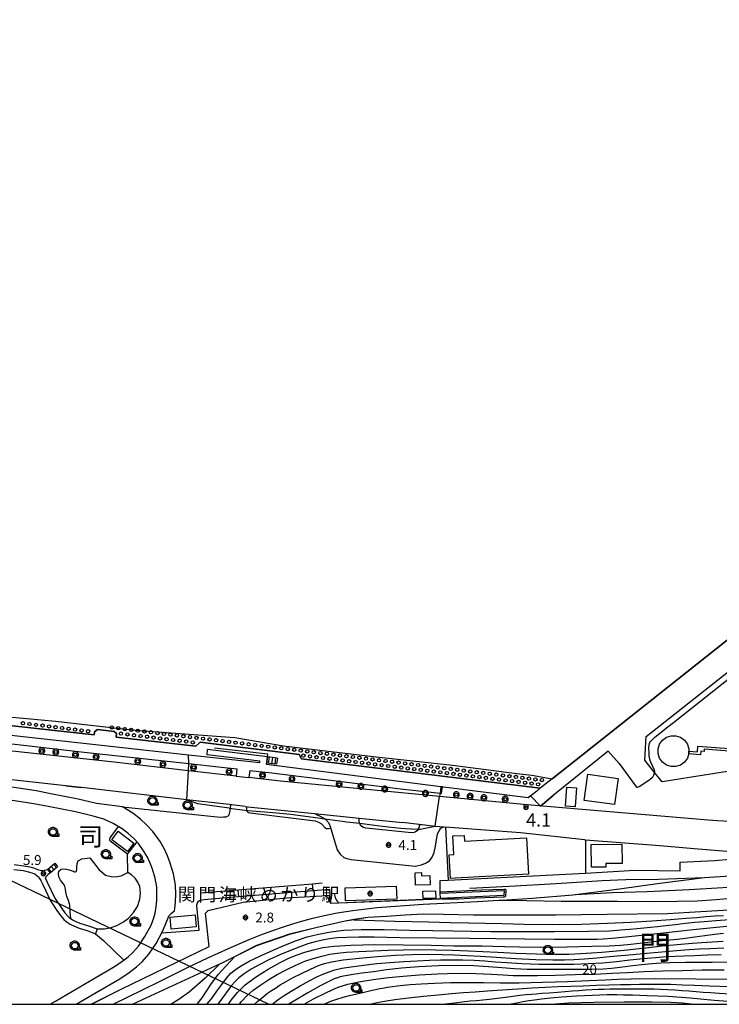
# Model space of a CAD drawing. Extents: x -4000 to -2000, y 106500 to 108000.
# Drawn here: x -3150 to -2883, y 106500 to 106875 of the extents above; entities that cross this region are included whole.
import ezdxf
from ezdxf.enums import TextEntityAlignment as Align

# ---------------------------------------------------------------- set-up
doc = ezdxf.new("R2010")
doc.units = 0
doc.header["$MEASUREMENT"] = 0
doc.layers.get('0').update_dxf_attribs({"color": 50, "linetype": 'CONTINUOUS'})
for name, color, linetype in [('2101000', 7, 'CONTINUOUS'), ('2101001', 252, 'CONTINUOUS'), ('2106000', 46, 'CONTINUOUS'), ('2106001', 252, 'CONTINUOUS'), ('2214000', 240, 'CONTINUOUS'), ('2214111', 136, 'CONTINUOUS'), ('2214121', 166, 'CONTINUOUS'), ('2214990', 3, 'CONTINUOUS'), ('2238000', 3, 'CONTINUOUS'), ('2301000', 50, 'CONTINUOUS'), ('2424000', 41, 'CONTINUOUS'), ('3001000', 6, 'CONTINUOUS'), ('3003000', 151, 'CONTINUOUS'), ('4231000', 30, 'CONTINUOUS'), ('4261000', 3, 'CONTINUOUS'), ('4265000', 2, 'CONTINUOUS'), ('5101000', 4, 'CONTINUOUS'), ('5101001', 136, 'CONTINUOUS'), ('5232001', 54, 'CONTINUOUS'), ('5232990', 51, 'CONTINUOUS'), ('6110000', 232, 'CONTINUOUS'), ('6130000', 41, 'CONTINUOUS'), ('6140000', 30, 'CONTINUOUS'), ('6201000', 30, 'CONTINUOUS'), ('6301000', 3, 'CONTINUOUS'), ('6331000', 90, 'CONTINUOUS'), ('7101000', 20, 'CONTINUOUS'), ('7102000', 40, 'CONTINUOUS'), ('7102001', 43, 'CONTINUOUS'), ('7311000', 31, 'CONTINUOUS'), ('7312000', 6, 'CONTINUOUS'), ('8111000', 62, 'CONTINUOUS'), ('8114000', 2, 'CONTINUOUS'), ('8124000', 7, 'CONTINUOUS'), ('8199000', 50, 'CONTINUOUS'), ('999', 7, 'CONTINUOUS'), ('CLIP_BOX', 4, 'CONTINUOUS')]:
    doc.layers.add(name, color=color, linetype=linetype)
doc.styles.add('Dm_Anotation', font='romans.shx', dxfattribs={"bigfont": 'pscdm.shx'})
doc.styles.get("Standard").update_dxf_attribs({"font": 'romans.shx', "bigfont": 'pscdm.shx'})
doc.styles.add('ＭＳ ゴシック', font='MS Gothic.ttf')

# ---------------------------------------------------------------- blocks, each defined once
blk = doc.blocks.new('223800')
at = {"linetype": 'Continuous'}
blk.add_circle((0, 0), 0.25, dxfattribs=at)
at = {"layer": 'CLIP_BOX', "flags": 128}
blk.add_lwpolyline([(0.04, -0.45), (0.13, -0.43), (0.21, -0.4), (0.29, -0.35), (0.35, -0.29), (0.4, -0.21), (0.43, -0.13), (0.45, -0.04), (0.45, 0.04), (0.43, 0.13), (0.4, 0.21), (0.35, 0.29), (0.29, 0.35), (0.21, 0.4), (0.13, 0.43), (0.04, 0.45), (-0.04, 0.45), (-0.13, 0.43), (-0.21, 0.4), (-0.29, 0.35), (-0.35, 0.29), (-0.4, 0.21), (-0.43, 0.13), (-0.45, 0.04), (-0.45, -0.04), (-0.43, -0.13), (-0.4, -0.21), (-0.35, -0.29), (-0.29, -0.35), (-0.21, -0.4), (-0.13, -0.43), (-0.04, -0.45)], close=True, dxfattribs=at)
blk = doc.blocks.new('633100')
at = {"linetype": 'Continuous', "flags": 128}
blk.add_lwpolyline([(0, -0.5), (0.75, -0.5)], dxfattribs=at)
at = {"linetype": 'Continuous'}
blk.add_circle((0, 0), 0.5, dxfattribs=at)
at = {"layer": 'CLIP_BOX', "flags": 128}
blk.add_lwpolyline([(0.89, -0.28), (0.89, -0.68), (0, -0.68), (-0.14, -0.66), (-0.2, -0.65), (-0.33, -0.59), (-0.44, -0.52), (-0.49, -0.47), (-0.58, -0.36), (-0.64, -0.24), (-0.68, -0.11), (-0.7, 0.02), (-0.68, 0.16), (-0.62, 0.35), (-0.54, 0.47), (-0.44, 0.56), (-0.33, 0.64), (-0.2, 0.69), (-0.07, 0.72), (0.07, 0.72), (0.2, 0.69), (0.39, 0.6), (0.49, 0.52), (0.58, 0.41), (0.64, 0.29), (0.68, 0.16), (0.7, 0.02), (0.7, -0.05), (0.67, -0.18), (0.63, -0.28), (0.89, -0.28)], dxfattribs=at)
blk = doc.blocks.new('731100')
at = {"linetype": 'Continuous'}
blk.add_circle((0, 0), 0.15, dxfattribs=at)
at = {"layer": 'CLIP_BOX'}
blk.add_lwpolyline([(0.03, 0.35), (-0.03, 0.35), (-0.1, 0.33), (-0.16, 0.31), (-0.22, 0.27), (-0.27, 0.22), (-0.31, 0.16), (-0.33, 0.1), (-0.35, 0.03), (-0.35, -0.03), (-0.33, -0.1), (-0.31, -0.16), (-0.27, -0.22), (-0.22, -0.27), (-0.16, -0.31), (-0.1, -0.33), (-0.03, -0.35), (0.03, -0.35), (0.1, -0.33), (0.16, -0.31), (0.22, -0.27), (0.27, -0.22), (0.31, -0.16), (0.33, -0.1), (0.35, -0.03), (0.35, 0.03), (0.33, 0.1), (0.31, 0.16), (0.27, 0.22), (0.22, 0.27), (0.16, 0.31), (0.1, 0.33)], close=True, dxfattribs=at)
at = {"linetype": 'Continuous'}
blk.add_attdef('ATT', text='', height=2, dxfattribs=at).set_placement((1.5, 0), align=Align.MIDDLE_LEFT)
blk = doc.blocks.new('731200')
at = {"linetype": 'Continuous'}
blk.add_circle((0, 0), 0.15, dxfattribs=at)
at = {"layer": 'CLIP_BOX'}
blk.add_lwpolyline([(0.03, 0.35), (-0.03, 0.35), (-0.1, 0.33), (-0.16, 0.31), (-0.22, 0.27), (-0.27, 0.22), (-0.31, 0.16), (-0.33, 0.1), (-0.35, 0.03), (-0.35, -0.03), (-0.33, -0.1), (-0.31, -0.16), (-0.27, -0.22), (-0.22, -0.27), (-0.16, -0.31), (-0.1, -0.33), (-0.03, -0.35), (0.03, -0.35), (0.1, -0.33), (0.16, -0.31), (0.22, -0.27), (0.27, -0.22), (0.31, -0.16), (0.33, -0.1), (0.35, -0.03), (0.35, 0.03), (0.33, 0.1), (0.31, 0.16), (0.27, 0.22), (0.22, 0.27), (0.16, 0.31), (0.1, 0.33)], close=True, dxfattribs=at)
at = {"linetype": 'Continuous'}
blk.add_attdef('ATT', text='', height=1.5, dxfattribs=at).set_placement((1.5, 0), align=Align.MIDDLE_LEFT)
blk = doc.blocks.new('523299')
at = {"linetype": 'Continuous'}
blk.add_circle((0, 0), 0.25, dxfattribs=at)
blk = doc.blocks.new('819900')
at = {"linetype": 'Continuous'}
blk.add_circle((0, 0), 0.15, dxfattribs=at)
at = {"layer": 'CLIP_BOX', "flags": 128}
blk.add_lwpolyline([(-0.03, 0.35), (-0.1, 0.33), (-0.16, 0.31), (-0.22, 0.27), (-0.27, 0.22), (-0.31, 0.16), (-0.33, 0.1), (-0.35, 0.03), (-0.35, -0.03), (-0.33, -0.1), (-0.31, -0.16), (-0.27, -0.22), (-0.22, -0.27), (-0.16, -0.31), (-0.1, -0.33), (-0.03, -0.35), (0.03, -0.35), (0.1, -0.33), (0.16, -0.31), (0.22, -0.27), (0.27, -0.22), (0.31, -0.16), (0.33, -0.1), (0.35, -0.03), (0.35, 0.03), (0.33, 0.1), (0.31, 0.16), (0.27, 0.22), (0.22, 0.27), (0.16, 0.31), (0.1, 0.33), (0.03, 0.35)], close=True, dxfattribs=at)

msp = doc.modelspace()

# ---------------------------------------------------------------- linework, layer by layer
at = {"layer": '2101000'}
for points in [[(-3067.2, 106586.91), (-3085.32, 106588.98), (-3113.54, 106592.21), (-3167.74, 106598.08), (-3185.9, 106600.95), (-3196.23, 106603.44), (-3203.87, 106605.98)], [(-3132, 106583.18), (-3158.32, 106586.09), (-3169.97, 106587.36), (-3179.18, 106588.86), (-3189.8, 106590.6), (-3204.13, 106594.31)], [(-2956.39, 106575.93), (-2956.41, 106575.93), (-2989.72, 106579.14), (-3050.22, 106584.97), (-3062.3, 106586.35)], [(-3069.76, 106576.05), (-3085.91, 106577.91), (-3124.89, 106582.4), (-3126.13, 106582.53)], [(-3063.69, 106575.36), (-3069.76, 106576.05)], [(-3063.69, 106575.36), (-3061.41, 106575.1), (-3037.32, 106572.63)], [(-3020.31, 106570.88), (-3003.77, 106569.18)], [(-2997.42, 106568.53), (-3003.77, 106569.18)], [(-2988.12, 106567.57), (-2987.51, 106567.51)], [(-2856.03, 106557.79), (-2860.14, 106557.59), (-2868.14, 106557.66), (-2877.22, 106557.96), (-2892.81, 106559.21), (-2905.87, 106560.41), (-2934.19, 106562.56), (-2934.53, 106562.59), (-2958.96, 106565.33), (-2987.51, 106567.51)], [(-2876.98, 106569.49), (-2884.04, 106569.89), (-2888.97, 106570.3)]]:
    msp.add_lwpolyline(points, dxfattribs=at)
at = {"layer": '2101001'}
for points in [[(-3067.2, 106586.91), (-3062.3, 106586.35)], [(-3126.13, 106582.53), (-3132, 106583.18)], [(-2888.97, 106570.3), (-2956.39, 106575.93)], [(-3037.32, 106572.63), (-3020.31, 106570.88)], [(-2997.42, 106568.53), (-2996.29, 106568.42), (-2991.37, 106567.91), (-2988.12, 106567.57)]]:
    msp.add_lwpolyline(points, dxfattribs=at)
at = {"layer": '2106000'}
for points in [[(-3058.18, 106591.94), (-3085.28, 106594.94), (-3184.87, 106605.96), (-3190.75, 106606.79), (-3203.58, 106611.01), (-3208.12, 106613.65), (-3208.44, 106613.89)], [(-3203.05, 106607.81), (-3200.11, 106606.34), (-3195.55, 106604.67), (-3190.6, 106603.59), (-3183.92, 106602.64), (-3175.72, 106601.87), (-3124.97, 106596.08), (-3085.17, 106591.69), (-3073.89, 106590.44), (-3066.89, 106589.66)], [(-3058.18, 106591.94), (-3058.11, 106592.58), (-3078.24, 106595.02)], [(-3055.27, 106594.27), (-3078, 106597.01)], [(-2988.63, 106582.77), (-2989.23, 106582.85), (-3055.65, 106591.29)], [(-3066.89, 106589.66), (-3067.2, 106586.91)], [(-3061.98, 106589.11), (-3062.3, 106586.35)], [(-3061.98, 106589.11), (-3053.56, 106588.17), (-3004.61, 106582.1), (-2989.54, 106580.38), (-2988.94, 106580.31)], [(-3128.07, 106500), (-3120.49, 106504.47), (-3111.45, 106509.74), (-3107.87, 106512.14), (-3105.04, 106514.25), (-3102.91, 106516.19), (-3100.39, 106519.13), (-3097.6, 106523.19), (-3095.01, 106527.98), (-3093.66, 106531.35), (-3092.62, 106533.77), (-3091.72, 106534.71), (-3090.61, 106535.59), (-3090.49, 106536.34), (-3090.22, 106539.01), (-3090.14, 106541.95), (-3090.26, 106545.32), (-3091.03, 106549.68), (-3092.27, 106553.79), (-3093.28, 106556.55), (-3094.55, 106559.28), (-3096.08, 106561.97), (-3098.84, 106565.83), (-3101.13, 106568.27), (-3103.6, 106570.51), (-3106.5, 106572.77), (-3110.47, 106575.19), (-3120.35, 106576.54), (-3127.31, 106578.19), (-3137.73, 106580.22), (-3143.29, 106581.3), (-3154.15, 106583.01)], [(-3137.94, 106500), (-3135.87, 106501.21), (-3123.02, 106508.78), (-3114.1, 106513.98), (-3110.76, 106516.22), (-3108.23, 106518.12), (-3106.5, 106519.68), (-3104.36, 106522.18), (-3101.87, 106525.8), (-3099.55, 106530.1), (-3098.43, 106532.89), (-3097.98, 106534.68), (-3097.59, 106537.25), (-3097.36, 106539.48), (-3097.29, 106541.91), (-3097.39, 106544.56), (-3098, 106548.02), (-3099.05, 106551.53), (-3099.89, 106553.81), (-3100.91, 106556), (-3102.11, 106558.11), (-3104.38, 106561.28), (-3106.15, 106563.16), (-3108.21, 106565.03), (-3110.57, 106566.88), (-3113.91, 106568.92), (-3117.49, 106570.51), (-3121.55, 106571.69), (-3128.36, 106573.3), (-3138.68, 106575.31), (-3144.16, 106576.37), (-3154.84, 106578.06)], [(-3037.32, 106572.63), (-3034.46, 106571.33), (-3032.99, 106570.4), (-3031.93, 106569.21), (-3031.42, 106568.15), (-3029.43, 106561.41), (-3028.67, 106558.87), (-3027.61, 106557.2), (-3026.21, 106555.95), (-3025.01, 106555.56), (-3023.39, 106555.16), (-2999.03, 106552.66), (-2996.61, 106553.1), (-2995.12, 106553.7), (-2993.59, 106554.66), (-2992.54, 106556.04), (-2991.73, 106557.77), (-2991.26, 106560.24), (-2990.47, 106564.9), (-2989.9, 106566.04), (-2989.22, 106567.03), (-2988.7, 106567.35), (-2988.12, 106567.57)], [(-2997.42, 106568.53), (-2997.5, 106567.57), (-2997.83, 106566.66), (-2998.21, 106566.05), (-2998.88, 106565.66), (-2999.41, 106565.48), (-3000.44, 106565.26), (-3017.78, 106567.04), (-3018.64, 106567.39), (-3019.24, 106567.75), (-3020.02, 106568.74), (-3020.28, 106569.45), (-3020.31, 106570.88)], [(-3151.65, 106553.26), (-3147.93, 106552.8), (-3145.72, 106552.36), (-3143.85, 106551.79), (-3142.82, 106551.31), (-3141.21, 106550.96), (-3140.19, 106551.03), (-3139.41, 106551.16), (-3138.98, 106551.32)], [(-3151.76, 106551.35), (-3148.23, 106550.91), (-3146.18, 106550.51), (-3144.53, 106550), (-3143.83, 106549.68), (-3142.92, 106548.95), (-3142.47, 106548.49), (-3142, 106547.89), (-3141.54, 106547.19), (-3140.8, 106545.63), (-3137.77, 106539.47), (-3135.1, 106535.37), (-3133.83, 106533.64), (-3132.77, 106532.36), (-3131.86, 106531.51), (-3130.34, 106530.54), (-3128.74, 106529.71), (-3126.94, 106528.94), (-3123.92, 106528.06), (-3120.63, 106526.9)], [(-3137.98, 106550.13), (-3138.82, 106549.28), (-3139.47, 106548.68), (-3139.87, 106548.13), (-3139.08, 106546.46), (-3136.11, 106540.42), (-3133.53, 106536.46), (-3132.32, 106534.82), (-3131.37, 106533.67), (-3130.68, 106533.02), (-3129.39, 106532.2), (-3127.92, 106531.44), (-3126.29, 106530.74), (-3123.34, 106529.88), (-3120, 106528.7)]]:
    msp.add_lwpolyline(points, dxfattribs=at)
at = {"layer": '2106001'}
for points in [[(-3078.24, 106595.02), (-3078, 106597.01)], [(-3055.65, 106591.29), (-3055.27, 106594.27)], [(-3132, 106583.18), (-3126.13, 106582.53)], [(-2988.94, 106580.31), (-2988.63, 106582.77)], [(-3138.98, 106551.32), (-3137.98, 106550.13)], [(-3120, 106528.7), (-3120.63, 106526.9)]]:
    msp.add_lwpolyline(points, dxfattribs=at)
at = {"layer": '2214000'}
for points in [[(-3051.46, 106593.78), (-3055.27, 106594.27)], [(-3051.84, 106590.81), (-3055.65, 106591.29)], [(-3051.77, 106591.4), (-3055.57, 106591.89)], [(-3138.98, 106551.32), (-3136.14, 106553.7)], [(-3137.98, 106550.13), (-3135.14, 106552.5)]]:
    msp.add_lwpolyline(points, dxfattribs=at)
at = {"layer": '2214111'}
for points in [[(-3055.27, 106594.27), (-3055.57, 106591.89)], [(-3138.98, 106551.32), (-3137.98, 106550.13)]]:
    msp.add_lwpolyline(points, dxfattribs=at)
at = {"layer": '2214121'}
for points in [[(-3051.46, 106593.78), (-3051.77, 106591.4)], [(-3136.14, 106553.7), (-3135.14, 106552.5)]]:
    msp.add_lwpolyline(points, dxfattribs=at)
at = {"layer": '2214990'}
for points in [[(-3054.61, 106594.18), (-3054.91, 106591.8)], [(-3053.37, 106594.02), (-3053.67, 106591.64)], [(-3052.13, 106593.87), (-3052.43, 106591.49)], [(-3136.56, 106551.32), (-3137.56, 106552.51)], [(-3135.6, 106552.12), (-3136.6, 106553.31)], [(-3137.52, 106550.51), (-3138.52, 106551.71)]]:
    msp.add_lwpolyline(points, dxfattribs=at)
at = {"layer": '2301000'}
for points in [[(-2966.1, 106539.6), (-2954.3, 106540.47), (-2938.93, 106541.73), (-2938.06, 106541.8), (-2923.93, 106542.58), (-2910.73, 106543), (-2894.66, 106543.68), (-2881.89, 106544.44), (-2867.26, 106545.69), (-2849.18, 106547.14), (-2833.53, 106548.21), (-2819.18, 106549.53), (-2804.72, 106550.67), (-2794.38, 106551.37), (-2783.99, 106551.69), (-2775.93, 106551.57), (-2767.46, 106551.12), (-2758.94, 106550.13), (-2750.44, 106548.59), (-2743.33, 106547.2), (-2734.72, 106545.28), (-2725.15, 106542.54), (-2716.4, 106539.7)], [(-2938.93, 106541.73), (-2921.2, 106543.93), (-2905.91, 106546.09), (-2888.83, 106548.26), (-2871.13, 106549.45)], [(-2978.22, 106544.28), (-2963.23, 106545.04), (-2945.27, 106546.06), (-2927.78, 106547.1), (-2918.75, 106547.55), (-2906.31, 106547.72), (-2888.83, 106548.26)], [(-3114.01, 106500), (-3108.54, 106502.69), (-3096.08, 106508.8), (-3085.41, 106514.09), (-3077.89, 106517.71), (-3070.02, 106521.29), (-3062.24, 106524.66), (-3057.8, 106526.48), (-3053.91, 106527.89), (-3048.79, 106529.66), (-3045.23, 106530.78), (-3041.71, 106531.81), (-3038.01, 106532.75), (-3034.13, 106533.69), (-3028.75, 106534.81), (-3022.79, 106535.78), (-3013.42, 106536.82), (-2995.98, 106538.12), (-2975.25, 106539.19), (-2967.13, 106539.61), (-2966.1, 106539.6), (-2956.76, 106539.54), (-2943.36, 106539.26), (-2934.76, 106539.3), (-2922.01, 106539.24), (-2908.76, 106539.12), (-2899.19, 106539.24), (-2891.62, 106539.45), (-2884.47, 106539.9), (-2873.2, 106540.9)]]:
    msp.add_lwpolyline(points, dxfattribs=at)
at = {"layer": '2424000'}
msp.add_lwpolyline([(-2989.43, 106542.3), (-2965.08, 106543.35), (-2965.19, 106541.39), (-2989.39, 106540.34)], close=True, dxfattribs=at)
at = {"layer": '3001000'}
for points in [[(-2921.76, 106586.02), (-2923.11, 106576.12), (-2934.62, 106577.68), (-2933.27, 106587.59)], [(-2941.28, 106582.67), (-2937.59, 106582.4), (-2938.12, 106575.15), (-2941.8, 106575.42)], [(-3114.52, 106562.7), (-3112.12, 106565.92), (-3106.08, 106561.41), (-3108.49, 106558.2)], [(-2985.51, 106547.92), (-2986.01, 106556.99), (-2984.26, 106557.09), (-2984.65, 106564.12), (-2980.38, 106564.35), (-2980.26, 106562.15), (-2956.64, 106563.45), (-2955.88, 106549.56), (-2983.77, 106548.02)], [(-2931.89, 106552.18), (-2931.98, 106560.81), (-2920.34, 106560.94), (-2920.26, 106553.68), (-2926.47, 106553.62), (-2926.46, 106552.24)], [(-2993.34, 106545.49), (-2998.87, 106545.41), (-2998.94, 106550.11), (-2996.59, 106550.14), (-2996.57, 106548.99), (-2993.39, 106549.03)], [(-2991.27, 106543.26), (-2991.16, 106540.47), (-2995.93, 106540.27), (-2996.05, 106543.06)], [(-3082.73, 106534.02), (-3082.35, 106529.45), (-3091.87, 106528.65), (-3092.25, 106533.22)]]:
    msp.add_lwpolyline(points, close=True, dxfattribs=at)
at = {"layer": '3003000'}
msp.add_lwpolyline([(-3006.22, 106545.04), (-3006.04, 106540.05), (-3025.5, 106539.36), (-3025.67, 106544.35)], close=True, dxfattribs=at)
at = {"layer": '4231000'}
msp.add_lwpolyline([(-2901.6, 106602.29), (-2899.74, 106602.29), (-2897.97, 106601.71), (-2896.46, 106600.62), (-2895.37, 106599.12), (-2895.15, 106598.44), (-2894.79, 106597.35), (-2894.79, 106596.9), (-2894.79, 106595.49), (-2895.37, 106593.72), (-2896.46, 106592.21), (-2897.97, 106591.12), (-2899.74, 106590.54), (-2901.6, 106590.54), (-2903.37, 106591.12), (-2904.87, 106592.21), (-2905.97, 106593.72), (-2906.54, 106595.49), (-2906.54, 106597.35), (-2905.97, 106599.12), (-2904.87, 106600.62), (-2903.37, 106601.71)], close=True, dxfattribs=at)
at = {"layer": '4261000'}
msp.add_lwpolyline([(-2850.85, 106593.73), (-2858.75, 106594.3), (-2858.72, 106594.8), (-2888.98, 106597.12), (-2889.04, 106596.28), (-2890.24, 106596.37), (-2890.34, 106595.05), (-2894.82, 106595.39), (-2894.79, 106596.39), (-2891.55, 106596.15), (-2891.39, 106598.31), (-2857.27, 106595.73), (-2857.17, 106597.02), (-2862.07, 106602.91), (-2861.26, 106603.5), (-2856.15, 106597.35), (-2856.27, 106595.65), (-2850.74, 106595.23)], dxfattribs=at)
at = {"layer": '4265000'}
msp.add_lwpolyline([(-3054.84, 106500), (-3304.34, 106619.66)], dxfattribs=at)
at = {"layer": '5101000'}
msp.add_lwpolyline([(-2946.89, 106585.86), (-2935.3, 106595.04), (-2877, 106641.22), (-2697.8, 106628.29), (-2693.89, 106626.26), (-2692.51, 106624.92), (-2684.12, 106618.26), (-2532.7, 106500)], dxfattribs=at)
at = {"layer": '5101001'}
msp.add_lwpolyline([(-3158.3, 106609.92), (-3146.88, 106608.88), (-3135.92, 106607.85), (-3105.68, 106604.44), (-3067.71, 106601.63), (-3049.18, 106598.44), (-3014.98, 106594.37), (-2984.83, 106591.1), (-2960.3, 106587.92), (-2954.56, 106587.31), (-2946.89, 106585.86)], dxfattribs=at)
at = {"layer": '5232001'}
msp.add_lwpolyline([(-3158.3, 106609.92), (-3146.88, 106608.88), (-3135.92, 106607.85), (-3105.68, 106604.44), (-3067.71, 106601.63), (-3049.18, 106598.44), (-3014.98, 106594.37), (-2984.83, 106591.1), (-2960.3, 106587.92), (-2954.56, 106587.31), (-2946.89, 106585.86), (-2951.38, 106582.3), (-3042.22, 106593.43), (-3043.12, 106595.13), (-3080.86, 106599.84), (-3082.49, 106598.31), (-3112.88, 106601.68), (-3112.72, 106603.11), (-3113.57, 106603.93), (-3119.93, 106604.63), (-3121.04, 106603.76), (-3121.17, 106602.6), (-3178.87, 106609)], dxfattribs=at)
at = {"layer": '6110000'}
for points in [[(-2532.7, 106500), (-2684.12, 106618.26), (-2692.51, 106624.92), (-2693.89, 106626.26), (-2697.8, 106628.29), (-2877, 106641.22), (-2935.3, 106595.04), (-2946.89, 106585.86), (-2951.38, 106582.3), (-2952.74, 106581.23)], [(-3058.18, 106591.94), (-3085.28, 106594.94), (-3184.87, 106605.96), (-3190.75, 106606.79), (-3203.58, 106611.01), (-3208.12, 106613.65), (-3208.16, 106613.68), (-3208.44, 106613.89)], [(-3121.17, 106602.6), (-3178.87, 106609), (-3181.54, 106609.29)], [(-3112.88, 106601.68), (-3112.72, 106603.11), (-3113.57, 106603.93), (-3119.93, 106604.63), (-3121.04, 106603.76), (-3121.17, 106602.6)], [(-3082.49, 106598.31), (-3112.88, 106601.68)], [(-2951.38, 106582.3), (-2951.45, 106582.31), (-3042.22, 106593.43), (-3043.12, 106595.13), (-3080.86, 106599.84), (-3082.49, 106598.31)], [(-3055.27, 106594.27), (-3055.14, 106595.28), (-3075.42, 106597.53)], [(-2921.4, 106591.7), (-2925.47, 106596.47), (-2946.41, 106579.51)], [(-2952.74, 106581.23), (-2956.02, 106578.63), (-2989.23, 106582.85), (-3055.65, 106591.29)], [(-2989.52, 106547.17), (-2986.48, 106547.33), (-2934.21, 106549.99), (-2934.1, 106550), (-2915.21, 106551.04), (-2898.07, 106550.89), (-2898.17, 106554.08), (-2884.96, 106554.83), (-2873.48, 106555.83), (-2856.03, 106557.79)], [(-3034.38, 106546.11), (-3038.02, 106545.82), (-3066.49, 106543.52), (-3079.47, 106542.47)], [(-2989.43, 106542.3), (-2989.44, 106542.9), (-2989.52, 106547.17)], [(-3079.27, 106539.97), (-3066.29, 106541.02), (-3037.82, 106543.33), (-3031.57, 106543.83), (-3031.21, 106538.55), (-2995.84, 106540.07), (-2989.39, 106540.34)], [(-3122.36, 106500), (-3110.96, 106505.71), (-3077.47, 106522.08), (-3078.76, 106534.76), (-3077.77, 106535.77), (-3064.43, 106538.91)], [(-3064.43, 106538.91), (-3047.94, 106540.58)], [(-2879.53, 106535.84), (-2894.52, 106534.97), (-2902.97, 106534.45), (-2925.95, 106534.19), (-2945.42, 106534.01), (-2976.77, 106533.98), (-2988.28, 106534.17), (-2996.01, 106534.28), (-3002.78, 106533.94), (-3009.87, 106533.5), (-3017.07, 106533.01), (-3025.59, 106531.67), (-3036.78, 106529.1), (-3046.83, 106526.61), (-3059.35, 106522.29), (-3072.9, 106515.55), (-3073.53, 106515.26), (-3098.19, 106503.82), (-3106.44, 106500)]]:
    msp.add_lwpolyline(points, dxfattribs=at)
at = {"layer": '6130000'}
msp.add_lwpolyline([(-2888.97, 106570.3), (-2956.39, 106575.93)], dxfattribs=at)
at = {"layer": '6140000'}
for points in [[(-2784.11, 106597.65), (-2814.26, 106599.92), (-2824.45, 106591.11), (-2852.02, 106593.1), (-2905.03, 106584.78), (-2907.84, 106588.28), (-2911.61, 106592.97), (-2911.09, 106601.94), (-2874.24, 106631.05), (-2700.77, 106618.46), (-2691.41, 106611.02), (-2691.96, 106600.38), (-2698.99, 106591.24), (-2730.07, 106593.58), (-2779.08, 106597.27)], [(-2951.34, 106575.51), (-2946.41, 106579.51)], [(-2987.51, 106567.51), (-2986.48, 106547.33)], [(-2934.19, 106562.56), (-2934.1, 106550)]]:
    msp.add_lwpolyline(points, dxfattribs=at)
at = {"layer": '6201000'}
for points in [[(-3110.47, 106575.19), (-3073.17, 106571.31), (-3071.94, 106571.37), (-3071.01, 106571.46), (-3070.29, 106571.66), (-3069.75, 106572.18), (-3069.39, 106573.65), (-3069.2, 106575.99)], [(-3063.24, 106575.31), (-3063.27, 106573.96), (-3063.13, 106573.62), (-3062.83, 106573.26), (-3062.52, 106573.1), (-3061.75, 106572.93), (-3037.09, 106569.92), (-3035.85, 106569.43), (-3034.6, 106568.73), (-3033.36, 106567.3), (-3032.78, 106566.95), (-3032.17, 106566.9), (-3031.83, 106566.96), (-3031.09, 106567.05)], [(-3120, 106528.7), (-3117.26, 106528.74), (-3114.7, 106529.23), (-3112.51, 106530.07), (-3110.03, 106531.45), (-3108.12, 106532.85), (-3106.27, 106534.91), (-3104.72, 106537.24), (-3103.81, 106540.08), (-3103.53, 106542.35), (-3103.82, 106544.84), (-3104.52, 106546.51), (-3105.63, 106548.04), (-3106.95, 106549.32), (-3108.36, 106550.17), (-3108.52, 106557.19), (-3104.89, 106561.82)], [(-3095.43, 106527.2), (-3081.23, 106528.26), (-3082.11, 106537.56), (-3082.11, 106537.72), (-3081.91, 106538.65), (-3081.42, 106539.28), (-3080.84, 106539.65), (-3079.27, 106539.97)], [(-3120.63, 106526.9), (-3117.63, 106524.26), (-3109.95, 106516.83)]]:
    msp.add_lwpolyline(points, dxfattribs=at)
at = {"layer": '6301000'}
for points in [[(-3108.52, 106557.19), (-3115.09, 106562.17), (-3115.21, 106562.41), (-3115.27, 106562.75), (-3115.1, 106563.4), (-3111.96, 106567.73)], [(-3130.05, 106532.62), (-3130.31, 106535.36), (-3130.48, 106537.73), (-3130.94, 106539.58), (-3131.56, 106541.08), (-3131.94, 106542.65), (-3132.16, 106543.9), (-3132.51, 106545.41), (-3133.09, 106546.09), (-3134.06, 106547.34), (-3134.61, 106548.59), (-3134.78, 106549.85), (-3134.66, 106550.65), (-3133.81, 106551.41), (-3132.29, 106551.59), (-3130.69, 106551.23), (-3129.16, 106550.74), (-3128.68, 106550.45), (-3128.29, 106550.41), (-3128.06, 106550.52), (-3127.93, 106550.7), (-3127.86, 106551.08), (-3127.83, 106551.09), (-3127.82, 106552.29), (-3127.67, 106553.6), (-3127.24, 106554.67), (-3125.87, 106555.44), (-3122.79, 106555.73), (-3120.5, 106552.87), (-3119.4, 106551.35), (-3117.93, 106550.06), (-3116.88, 106549.17), (-3114.69, 106548.66), (-3113.21, 106548.57), (-3110.94, 106548.88), (-3110.11, 106549.3), (-3108.36, 106550.17)]]:
    msp.add_lwpolyline(points, dxfattribs=at)
at = {"layer": '7101000'}
for points in [[(-2879.18, 106529.79), (-2893.19, 106528.36), (-2906.84, 106526.86), (-2917.63, 106525.7), (-2924.06, 106525.04), (-2927.37, 106524.78), (-2929.72, 106524.71), (-2932.74, 106524.66), (-2937.39, 106524.62), (-2946, 106524.66), (-2957.32, 106524.78), (-2968.28, 106524.91), (-2978.25, 106525.02), (-2991.16, 106525.18), (-3004.79, 106525.37), (-3014.59, 106525.52), (-3020.49, 106525.57), (-3024.96, 106525.49), (-3028.69, 106525.29), (-3031.55, 106524.95), (-3034.31, 106524.41), (-3037.13, 106523.74), (-3039.91, 106522.97), (-3042.86, 106521.95), (-3046.5, 106520.5), (-3050.49, 106518.8), (-3054.45, 106517.02), (-3058.13, 106515.19), (-3061.41, 106513.33), (-3064.08, 106511.61), (-3066.12, 106510.06), (-3067.66, 106508.62), (-3068.93, 106507.15), (-3070.34, 106505.26), (-3072.33, 106502.45), (-3074.11, 106500)], [(-2872.17, 106516.1), (-2885.92, 106515.95), (-2896.09, 106515.88), (-2901.91, 106515.79), (-2905.47, 106515.62), (-2908.82, 106515.36), (-2912.81, 106514.98), (-2917.1, 106514.5), (-2920.97, 106514.03), (-2924.21, 106513.65), (-2927.43, 106513.41), (-2931.8, 106513.29), (-2937.67, 106513.25), (-2944.37, 106513.25), (-2950.82, 106513.25), (-2956.33, 106513.28), (-2961.23, 106513.46), (-2966.02, 106513.83), (-2971.07, 106514.28), (-2976.62, 106514.63), (-2982.91, 106514.75), (-2990.08, 106514.6), (-2997.58, 106514.23), (-3004.22, 106513.72), (-3009.87, 106513.09), (-3014.91, 106512.43), (-3019.33, 106511.82), (-3022.57, 106511.37), (-3024.77, 106511.03), (-3026.3, 106510.74), (-3027.51, 106510.44), (-3028.6, 106510.12), (-3029.79, 106509.68), (-3031.64, 106508.86), (-3034.89, 106507.2), (-3039.91, 106504.37), (-3045.8, 106500.82), (-3047.09, 106500)], [(-2857.6, 106500), (-2864.3, 106500.09), (-2874.66, 106500.66), (-2885.14, 106501.51), (-2894.31, 106502.33), (-2902.73, 106502.93), (-2910.62, 106503.29), (-2916.28, 106503.45), (-2919.63, 106503.52), (-2922.2, 106503.56), (-2925.9, 106503.55), (-2931.46, 106503.38), (-2937.62, 106503.09), (-2943.14, 106502.72), (-2947.52, 106502.32), (-2950.9, 106501.94), (-2953.52, 106501.6), (-2955.77, 106501.26), (-2957.99, 106500.88), (-2960.31, 106500.43), (-2962.47, 106500)]]:
    msp.add_lwpolyline(points, dxfattribs=at)
at = {"layer": '7102000'}
for points in [[(-2921.4, 106591.7), (-2914.69, 106582.73), (-2914.31, 106582.73), (-2913.74, 106582.99), (-2909.7, 106585.64), (-2908.68, 106586.45), (-2908.41, 106586.81), (-2908.14, 106587.22), (-2908, 106587.65), (-2907.84, 106588.25), (-2907.84, 106588.28), (-2907.82, 106588.7), (-2907.94, 106589.2), (-2907.94, 106589.23), (-2909.35, 106592.43), (-2909.71, 106593.35), (-2909.84, 106593.9), (-2909.92, 106594.7), (-2909.97, 106595.54), (-2910.02, 106597.82), (-2909.95, 106598.65), (-2909.79, 106599.3), (-2909.61, 106599.76), (-2909.44, 106600.08), (-2909.3, 106600.26), (-2907.86, 106601.67), (-2903.37, 106605.35), (-2900.68, 106607.33), (-2874.92, 106627.75)], [(-3085.32, 106588.98), (-3085.17, 106591.69)], [(-2989.54, 106580.38), (-2989.72, 106579.14)], [(-3069.76, 106574.69), (-3081.76, 106576.34), (-3085.91, 106577.91)], [(-3069.76, 106574.69), (-3063.78, 106573.94)], [(-3063.78, 106573.94), (-3062.68, 106573.82), (-3053.23, 106573.06), (-3046.48, 106572.37), (-3035.91, 106571.01), (-3033.41, 106570.66)], [(-3020.1, 106568.94), (-3014.54, 106568.28), (-3009.25, 106567.65), (-3004.42, 106567.11), (-3002.64, 106567.01), (-2997.82, 106566.75)], [(-3037.82, 106543.33), (-3038.02, 106545.82)], [(-3066.49, 106543.52), (-3066.29, 106541.02)], [(-3047.94, 106540.58), (-3034.5, 106541.37), (-3033.57, 106541.41), (-3032.98, 106541.13), (-3032.55, 106540.95), (-3031.21, 106538.55)], [(-2989.44, 106542.9), (-2973.7, 106543.6), (-2965.14, 106543.91), (-2964.84, 106543.91), (-2964.73, 106543.88), (-2964.67, 106543.83), (-2964.64, 106543.79), (-2964.6, 106543.73), (-2964.56, 106543.64), (-2964.53, 106543.54), (-2964.5, 106543.39), (-2964.58, 106541.26), (-2964.58, 106541.15), (-2964.68, 106541.01), (-2964.78, 106540.95), (-2964.91, 106540.9), (-2965.17, 106540.85), (-2965.52, 106540.82), (-2976.21, 106540.39), (-2982.34, 106540.1), (-2985.3, 106540.02), (-2986.06, 106540.01), (-2986.69, 106540), (-2987.52, 106540.02), (-2988.74, 106540.1), (-2989.38, 106540.16)], [(-3022.26, 106532.19), (-3006.77, 106531.67), (-2993.87, 106531.35), (-2985.73, 106531.21), (-2978.66, 106531.04), (-2972.41, 106530.9), (-2965.91, 106530.75), (-2957.46, 106530.58), (-2946.63, 106530.44), (-2935.63, 106530.51), (-2925.75, 106530.85), (-2916.96, 106531.33), (-2908.92, 106531.85), (-2901.76, 106532.36), (-2896.01, 106532.79), (-2891.75, 106533.12), (-2888.2, 106533.4), (-2884.93, 106533.65), (-2881.67, 106533.86)], [(-3078.27, 106500), (-3076.55, 106502.09), (-3074.45, 106504.95), (-3072.61, 106507.56), (-3070.84, 106509.94), (-3069.17, 106511.82), (-3067.45, 106513.29), (-3065.28, 106514.7), (-3062.13, 106516.38), (-3057.82, 106518.45), (-3053, 106520.63), (-3048.39, 106522.64), (-3044.22, 106524.32), (-3040.17, 106525.66), (-3035.74, 106526.74), (-3031.11, 106527.61), (-3026.16, 106528.23), (-3019.6, 106528.52), (-3010.8, 106528.5), (-3001.18, 106528.29), (-2992.37, 106528.08), (-2984.49, 106527.94), (-2977.54, 106527.85), (-2970.27, 106527.78), (-2960.18, 106527.7), (-2945.9, 106527.7), (-2933.06, 106527.8), (-2924.96, 106528.03), (-2920.65, 106528.34), (-2917.35, 106528.66), (-2914.48, 106528.92), (-2911.92, 106529.14), (-2909.41, 106529.37), (-2906.71, 106529.64), (-2903.61, 106529.97), (-2900, 106530.41), (-2896.14, 106530.89), (-2892.59, 106531.29), (-2888.94, 106531.59), (-2884.54, 106531.91), (-2879.27, 106532.29)], [(-3070.07, 106500), (-3069.01, 106501.53), (-3066.59, 106504.53), (-3063.69, 106507.37), (-3059.73, 106510.35), (-3054.99, 106513.37), (-3050.45, 106515.93), (-3046.86, 106517.66), (-3043.93, 106518.84), (-3040.99, 106519.83), (-3037.71, 106520.76), (-3034.13, 106521.58), (-3029.84, 106522.17), (-3023.52, 106522.54), (-3014.41, 106522.72), (-3003.5, 106522.66), (-2992.91, 106522.48), (-2984.33, 106522.33), (-2978.18, 106522.28), (-2973.49, 106522.26), (-2969.4, 106522.2), (-2965, 106522.07), (-2959.25, 106521.91), (-2951.29, 106521.81), (-2941.27, 106521.9), (-2931.77, 106522.1), (-2925.16, 106522.29), (-2920.88, 106522.54), (-2916.93, 106522.93), (-2912.57, 106523.42), (-2908.3, 106523.89), (-2904.85, 106524.24), (-2902.03, 106524.52), (-2899.26, 106524.83), (-2896.09, 106525.22), (-2892.58, 106525.65), (-2888.77, 106526.16), (-2884.99, 106526.68), (-2881.64, 106527.1)], [(-3065.9, 106500), (-3065.11, 106501.02), (-3063.08, 106503.18), (-3060.64, 106505.33), (-3057.81, 106507.45), (-3054.75, 106509.46), (-3051.56, 106511.35), (-3048.07, 106513.19), (-3044.43, 106514.91), (-3040.96, 106516.37), (-3037.78, 106517.48), (-3034.57, 106518.36), (-3031.54, 106519.05), (-3028.69, 106519.53), (-3025.2, 106519.86), (-3020.41, 106520.14), (-3014.84, 106520.4), (-3009.22, 106520.64), (-3003.54, 106520.79), (-2997.56, 106520.84), (-2991.22, 106520.78), (-2984.8, 106520.63), (-2978.73, 106520.4), (-2973.23, 106520.13), (-2967.51, 106519.82), (-2960.62, 106519.48), (-2952.76, 106519.18), (-2945.84, 106519.06), (-2940.45, 106519.15), (-2935.99, 106519.36), (-2931.92, 106519.62), (-2927.94, 106519.92), (-2923.8, 106520.26), (-2919.42, 106520.67), (-2914.92, 106521.14), (-2910.15, 106521.67), (-2904.92, 106522.21), (-2899.27, 106522.76), (-2893.57, 106523.27), (-2887.93, 106523.71), (-2881.75, 106524.03)], [(-3060.19, 106500), (-3059.06, 106501.02), (-3056.84, 106502.88), (-3055.17, 106504.2), (-3053.75, 106505.21), (-3052.23, 106506.21), (-3050.39, 106507.36), (-3048.16, 106508.69), (-3045.49, 106510.16), (-3042.28, 106511.79), (-3038.79, 106513.44), (-3035.82, 106514.76), (-3033.55, 106515.58), (-3030.84, 106516.18), (-3026.46, 106516.88), (-3020.36, 106517.59), (-3013.39, 106518.2), (-3006.45, 106518.67), (-3000.01, 106518.96), (-2994.05, 106519.04), (-2988.78, 106518.96), (-2984.06, 106518.8), (-2979.37, 106518.57), (-2974.11, 106518.28), (-2968.01, 106517.91), (-2960.81, 106517.48), (-2953.11, 106517.11), (-2946.58, 106516.89), (-2942.13, 106516.88), (-2938.64, 106517.05), (-2934.59, 106517.34), (-2929.81, 106517.74), (-2924.99, 106518.17), (-2920.54, 106518.57), (-2916.14, 106518.97), (-2910.94, 106519.45), (-2905.14, 106520.01), (-2899.47, 106520.54), (-2894.66, 106520.91), (-2890.76, 106521.1), (-2886.85, 106521.28), (-2881.53, 106521.51)], [(-3053.42, 106500), (-3052.92, 106500.41), (-3050.74, 106502.09), (-3048.89, 106503.36), (-3046.24, 106505.03), (-3042.78, 106507.06), (-3039.3, 106508.99), (-3036.42, 106510.49), (-3034.1, 106511.54), (-3031.79, 106512.42), (-3029.55, 106513.13), (-3026.96, 106513.72), (-3023.36, 106514.29), (-3018.62, 106514.92), (-3013.63, 106515.5), (-3008.6, 106515.96), (-3003.35, 106516.33), (-2998.21, 106516.61), (-2993.57, 106516.8), (-2989.32, 106516.92), (-2985.09, 106516.95), (-2980.79, 106516.9), (-2976.54, 106516.76), (-2972.48, 106516.53), (-2968.5, 106516.23), (-2964.08, 106515.89), (-2958.45, 106515.56), (-2951.78, 106515.32), (-2944.96, 106515.23), (-2938.75, 106515.31), (-2932.96, 106515.5), (-2927.5, 106515.84), (-2922.34, 106516.33), (-2917.29, 106516.91), (-2912.23, 106517.45), (-2907.47, 106517.88), (-2903.38, 106518.17), (-2899.97, 106518.33), (-2896.57, 106518.45), (-2892.51, 106518.6), (-2887.67, 106518.8), (-2882.52, 106518.96)], [(-3073.53, 106515.26), (-3079, 106509.94), (-3085.08, 106504.58), (-3088.96, 106501.78), (-3091.89, 106500)], [(-3082.02, 106500), (-3080.06, 106502.45), (-3078.38, 106504.96), (-3076.81, 106507.5), (-3074.01, 106511.31), (-3067.81, 106518.08)], [(-3041.31, 106500), (-3037.64, 106502.09), (-3032.53, 106504.68), (-3028.3, 106506.53), (-3024.69, 106507.71), (-3020.48, 106508.6), (-3015.03, 106509.46), (-3009.16, 106510.22), (-3003.55, 106510.75), (-2997.48, 106511.19), (-2990.51, 106511.57), (-2983.01, 106511.8), (-2975.91, 106511.77), (-2970.09, 106511.53), (-2965.54, 106511.24), (-2961.66, 106511.02), (-2957.61, 106510.92), (-2952.47, 106510.95), (-2945.72, 106511.09), (-2938.04, 106511.3), (-2930.64, 106511.54), (-2924.15, 106511.83), (-2918.21, 106512.17), (-2911.92, 106512.49), (-2904.83, 106512.74), (-2897.36, 106512.93), (-2889.69, 106513.08), (-2881.36, 106513.19)], [(-3033.82, 106500), (-3033.12, 106500.34), (-3031.04, 106501.22), (-3028.82, 106502.01), (-3026.36, 106502.74), (-3023.52, 106503.46), (-3020.58, 106504.16), (-3017.9, 106504.8), (-3015.41, 106505.39), (-3012.3, 106506.02), (-3008.59, 106506.65), (-3004.76, 106507.18), (-3000.93, 106507.54), (-2996.71, 106507.8), (-2991.58, 106508.05), (-2985.51, 106508.27), (-2979.13, 106508.33), (-2972.93, 106508.25), (-2966.65, 106508.18), (-2959.37, 106508.24), (-2950.42, 106508.44), (-2941.03, 106508.73), (-2932.77, 106509.06), (-2926.53, 106509.34), (-2921.93, 106509.55), (-2916.88, 106509.73), (-2907.41, 106509.79), (-2892.12, 106509.7), (-2875.3, 106509.61)], [(-3016.52, 106500), (-3015.81, 106500.18), (-3013.44, 106500.68), (-3010.63, 106501.2), (-3006.75, 106501.81), (-3001.59, 106502.48), (-2995.79, 106503.12), (-2990.2, 106503.65), (-2985.15, 106504.08), (-2980.56, 106504.45), (-2976.22, 106504.75), (-2971.44, 106505.08), (-2965.86, 106505.5), (-2959.92, 106505.95), (-2954.56, 106506.27), (-2949.55, 106506.5), (-2944.61, 106506.72), (-2939.77, 106506.92), (-2935.04, 106507.08), (-2930.15, 106507.23), (-2925.3, 106507.36), (-2920.89, 106507.49), (-2917.08, 106507.58), (-2913.59, 106507.64), (-2909.99, 106507.69), (-2905.98, 106507.72), (-2901.62, 106507.64), (-2897.22, 106507.47), (-2892.6, 106507.27), (-2886.91, 106507.04), (-2879.25, 106506.8)], [(-2988.69, 106500), (-2985.06, 106500.46), (-2981.24, 106500.91), (-2978.09, 106501.26), (-2975.59, 106501.51), (-2973.3, 106501.74), (-2970.72, 106502.02), (-2967.7, 106502.37), (-2964.67, 106502.76), (-2961.82, 106503.13), (-2959.16, 106503.44), (-2956.77, 106503.68), (-2954.73, 106503.86), (-2952.9, 106504.01), (-2950.83, 106504.18), (-2948.03, 106504.39), (-2944.85, 106504.64), (-2941.84, 106504.9), (-2939.25, 106505.13), (-2936.75, 106505.31), (-2934.2, 106505.46), (-2931.68, 106505.6), (-2929.31, 106505.73), (-2927.11, 106505.83), (-2924.88, 106505.89), (-2922.64, 106505.91), (-2920.43, 106505.92), (-2918.11, 106505.92), (-2915.58, 106505.92), (-2913.01, 106505.92), (-2910.55, 106505.91), (-2908.14, 106505.9), (-2905.6, 106505.83), (-2902.86, 106505.68), (-2900.09, 106505.48), (-2897.49, 106505.28), (-2894.83, 106505.08), (-2892.07, 106504.87), (-2889.3, 106504.66), (-2886.52, 106504.47), (-2883.26, 106504.24), (-2878.85, 106503.94)], [(-2947.89, 106500), (-2947.39, 106500.06), (-2940.47, 106500.57), (-2931, 106500.87), (-2919.41, 106500.98), (-2908.79, 106500.94), (-2901.67, 106500.81), (-2897.27, 106500.58), (-2893.98, 106500.22), (-2892.53, 106500)]]:
    msp.add_lwpolyline(points, dxfattribs=at)
at = {"layer": '7102001'}
for points in [[(-2532.7, 106500), (-2684.12, 106618.26), (-2692.51, 106624.92), (-2693.89, 106626.26), (-2697.8, 106628.29), (-2877, 106641.22), (-2935.3, 106595.04), (-2946.89, 106585.86), (-2951.45, 106582.31)], [(-3178.87, 106609), (-3121.17, 106602.6), (-3121.04, 106603.76), (-3119.93, 106604.63), (-3113.57, 106603.93), (-3112.72, 106603.11), (-3112.88, 106601.68), (-3082.49, 106598.31), (-3080.86, 106599.84), (-3043.12, 106595.13), (-3042.22, 106593.43), (-2951.45, 106582.31)], [(-3085.17, 106591.69), (-3085.28, 106594.94), (-3184.87, 106605.96)], [(-2921.4, 106591.7), (-2925.47, 106596.47), (-2946.41, 106579.51), (-2951.34, 106575.51), (-2955.12, 106579.34), (-2956.02, 106578.63), (-2989.23, 106582.85), (-2989.54, 106580.38)], [(-3085.91, 106577.91), (-3085.32, 106588.98)], [(-2997.82, 106566.75), (-2997.24, 106566.72), (-2997.15, 106566.72), (-2991.37, 106567.91), (-2989.72, 106579.14)], [(-3033.41, 106570.66), (-3025.83, 106569.61), (-3025.2, 106569.53), (-3020.12, 106568.94), (-3020.1, 106568.94)], [(-2989.44, 106542.9), (-2989.52, 106547.17), (-2986.48, 106547.33), (-2934.21, 106549.99), (-2934.1, 106550), (-2915.21, 106551.04), (-2898.07, 106550.89), (-2898.17, 106554.08), (-2884.96, 106554.83), (-2873.48, 106555.83), (-2857, 106557.68), (-2854.03, 106557.88), (-2849.8, 106558.17), (-2849.28, 106558.21)], [(-3038.02, 106545.82), (-3066.49, 106543.52)], [(-3066.29, 106541.02), (-3037.82, 106543.33)], [(-3122.16, 106500), (-3110.96, 106505.71), (-3077.47, 106522.08), (-3078.76, 106534.76), (-3077.77, 106535.77), (-3064.43, 106538.91), (-3047.94, 106540.58)], [(-3031.21, 106538.55), (-2989.38, 106540.16)], [(-2879.53, 106535.84), (-2894.52, 106534.97), (-2902.97, 106534.45), (-2925.95, 106534.19), (-2945.42, 106534.01), (-2976.77, 106533.98), (-2988.28, 106534.17), (-2996.01, 106534.28), (-3002.78, 106533.94), (-3009.87, 106533.5), (-3017.07, 106533.01), (-3022.27, 106532.24)], [(-3022.27, 106532.24), (-3025.6, 106531.72), (-3036.79, 106529.15), (-3046.84, 106526.66), (-3059.37, 106522.34), (-3067.83, 106518.13)], [(-3022.26, 106532.19), (-3025.59, 106531.67), (-3036.78, 106529.1), (-3046.83, 106526.61), (-3059.35, 106522.29), (-3067.81, 106518.08)], [(-3067.83, 106518.13), (-3072.9, 106515.55), (-3073.53, 106515.26)]]:
    msp.add_lwpolyline(points, dxfattribs=at)
at = {"layer": '999'}
msp.add_lwpolyline([(-4000, 106500), (-2000, 106500), (-2000, 108000), (-4000, 108000)], close=True, dxfattribs=at)

# ---------------------------------------------------------------- block references
at = {"layer": '2238000', "xscale": 2.5, "yscale": 2.5, "zscale": 2.5}
for p in [(-3141.12, 106596.53), (-3135.79, 106596.09), (-3128.35, 106595.02), (-3120.47, 106594.25), (-3104.61, 106592.56), (-3095.01, 106591.44), (-3083.36, 106590.21), (-3069.83, 106588.57), (-3057.09, 106587.22), (-3045.88, 106585.8), (-3027.93, 106583.84), (-3019.67, 106583.02), (-3010.56, 106582.01), (-2995.08, 106580.33), (-2983.33, 106579.85), (-2978.07, 106579.22), (-2972.84, 106578.67), (-2964.72, 106578.13)]:
    msp.add_blockref('223800', p, dxfattribs=at)
at = {"layer": '5232990', "xscale": 2.5, "yscale": 2.5, "zscale": 2.5}
for p in [(-3148.3, 106607.05), (-3145.82, 106606.75), (-3143.34, 106606.44), (-3140.86, 106606.14), (-3138.38, 106605.83), (-3135.9, 106605.53), (-3133.42, 106605.23), (-3130.93, 106604.92), (-3128.45, 106604.62), (-3114.5, 106605.43), (-3112.02, 106605.13), (-3109.54, 106604.82), (-3107.06, 106604.52), (-3125.97, 106604.32), (-3123.49, 106604.01), (-3110.99, 106603.09), (-3108.51, 106602.79), (-3106.03, 106602.48), (-3104.58, 106604.21), (-3103.54, 106602.18), (-3102.09, 106603.91), (-3101.06, 106601.88), (-3099.61, 106603.61), (-3098.58, 106601.57), (-3097.13, 106603.3), (-3096.1, 106601.27), (-3094.65, 106603), (-3093.62, 106600.96), (-3092.17, 106602.69), (-3091.14, 106600.66), (-3089.69, 106602.39), (-3087.21, 106602.09), (-3084.72, 106601.78), (-3082.24, 106601.48), (-3079.76, 106601.17), (-3077.28, 106600.87), (-3088.66, 106600.36), (-3086.17, 106600.05), (-3083.69, 106599.75), (-3074.8, 106600.57), (-3072.32, 106600.26), (-3069.84, 106599.96), (-3067.35, 106599.65), (-3064.87, 106599.35), (-3062.39, 106599.05), (-3059.91, 106598.74), (-3057.43, 106598.44), (-3054.95, 106598.13), (-3052.46, 106597.83), (-3049.98, 106597.53), (-3047.5, 106597.22), (-3045.02, 106596.92), (-3042.54, 106596.62), (-3041.53, 106594.72), (-3040.06, 106596.31), (-3039.04, 106594.42), (-3037.58, 106596.01), (-3036.56, 106594.11), (-3035.09, 106595.7), (-3034.08, 106593.81), (-3032.61, 106595.4), (-3031.6, 106593.51), (-3030.13, 106595.1), (-3029.12, 106593.2), (-3027.65, 106594.79), (-3025.17, 106594.49), (-3022.69, 106594.18), (-3020.21, 106593.88), (-3017.72, 106593.58), (-3015.24, 106593.27), (-3026.64, 106592.9), (-3024.16, 106592.59), (-3021.67, 106592.29), (-3019.19, 106591.99), (-3016.71, 106591.68), (-3014.23, 106591.38), (-3012.76, 106592.97), (-3011.75, 106591.08), (-3010.28, 106592.66), (-3009.27, 106590.77), (-3007.8, 106592.36), (-3006.79, 106590.47), (-3005.32, 106592.06), (-3004.3, 106590.16), (-3002.84, 106591.75), (-3001.82, 106589.86), (-3000.35, 106591.45), (-2999.34, 106589.56), (-2997.87, 106591.14), (-2995.39, 106590.84), (-2992.91, 106590.54), (-2990.43, 106590.23), (-2987.95, 106589.93), (-2985.47, 106589.63), (-2996.86, 106589.25), (-2994.38, 106588.95), (-2991.9, 106588.64), (-2989.42, 106588.34), (-2986.93, 106588.04), (-2984.45, 106587.73), (-2982.98, 106589.32), (-2981.97, 106587.43), (-2980.5, 106589.02), (-2979.49, 106587.12), (-2978.02, 106588.71), (-2977.01, 106586.82), (-2975.54, 106588.41), (-2974.53, 106586.52), (-2973.06, 106588.11), (-2972.05, 106586.21), (-2970.58, 106587.8), (-2969.56, 106585.91), (-2968.1, 106587.5), (-2965.61, 106587.19), (-2963.13, 106586.89), (-2960.65, 106586.59), (-2958.17, 106586.28), (-2955.69, 106585.98), (-2953.21, 106585.67), (-2967.08, 106585.6), (-2964.6, 106585.3), (-2962.12, 106585), (-2959.64, 106584.69), (-2957.16, 106584.39), (-2954.67, 106584.09), (-2952.19, 106583.78), (-2950.73, 106585.37)]:
    msp.add_blockref('523299', p, dxfattribs=at)
at = {"layer": '6331000', "xscale": 2.5, "yscale": 2.5, "zscale": 2.5}
for p in [(-3099.02, 106577.52), (-3085.63, 106575.8), (-3136.87, 106565.62), (-3116.72, 106557.12), (-3104.67, 106555.65), (-3105.84, 106531.5), (-3128.6, 106522.33), (-3093.85, 106523.35), (-2948.5, 106520.61), (-3021.48, 106506.22)]:
    msp.add_blockref('633100', p, dxfattribs=at)
at = {"layer": '7311000', "xscale": 2.5, "yscale": 2.5, "zscale": 2.5}
msp.add_blockref('731100', (-2956.8, 106575.13, 4.1), dxfattribs=at)
at = {"layer": '7312000', "xscale": 2.5, "yscale": 2.5, "zscale": 2.5}
for p in [(-3009.12, 106560.69, 4.02), (-3140.52, 106549.84, 5.91), (-3063.59, 106533.07, 2.76)]:
    msp.add_blockref('731200', p, dxfattribs=at)
at = {"layer": '8199000', "xscale": 2.5, "yscale": 2.5, "zscale": 2.5}
msp.add_blockref('819900', (-3016.13, 106542.17), dxfattribs=at)

# ---------------------------------------------------------------- texts
at = {"layer": '7101000', "style": 'Dm_Anotation'}
msp.add_text('20', height=3.75, rotation=0.3904, dxfattribs=at).set_placement((-2935.46, 106511.39, 20))
at = {"layer": '7311000', "style": 'Dm_Anotation'}
msp.add_text('4.1', height=5, dxfattribs=at).set_placement((-2956.76, 106567.7))
at = {"layer": '7312000', "style": 'Dm_Anotation'}
for s, p in [('4.1', (-3005.37, 106558.81, 4.02)), ('5.9', (-3148.32, 106553.07, 5.91)), ('2.8', (-3059.84, 106531.19, 2.76))]:
    msp.add_text(s, height=3.75, dxfattribs=at).set_placement(p)
at = {"layer": '8111000', "style": 'ＭＳ ゴシック'}
msp.add_text('門', height=9, dxfattribs=at).set_placement((-2907.61, 106521.61), align=Align.MIDDLE_CENTER)
at = {"layer": '8114000', "style": 'ＭＳ ゴシック'}
msp.add_text('司', height=7, dxfattribs=at).set_placement((-3122.57, 106563.88), align=Align.MIDDLE_CENTER)
at = {"layer": '8124000', "style": 'ＭＳ ゴシック'}
for s, p in [('海', (-3070.33, 106541.81)), ('峡', (-3062.52, 106541.81)), ('関', (-3085.96, 106541.81)), ('門', (-3078.15, 106541.81)), ('め', (-3054.71, 106541.81)), ('か', (-3046.9, 106541.81)), ('り', (-3039.08, 106541.81)), ('駅', (-3031.27, 106541.81))]:
    msp.add_text(s, height=5, dxfattribs=at).set_placement(p, align=Align.MIDDLE_CENTER)

doc.saveas('drawing.dxf')
